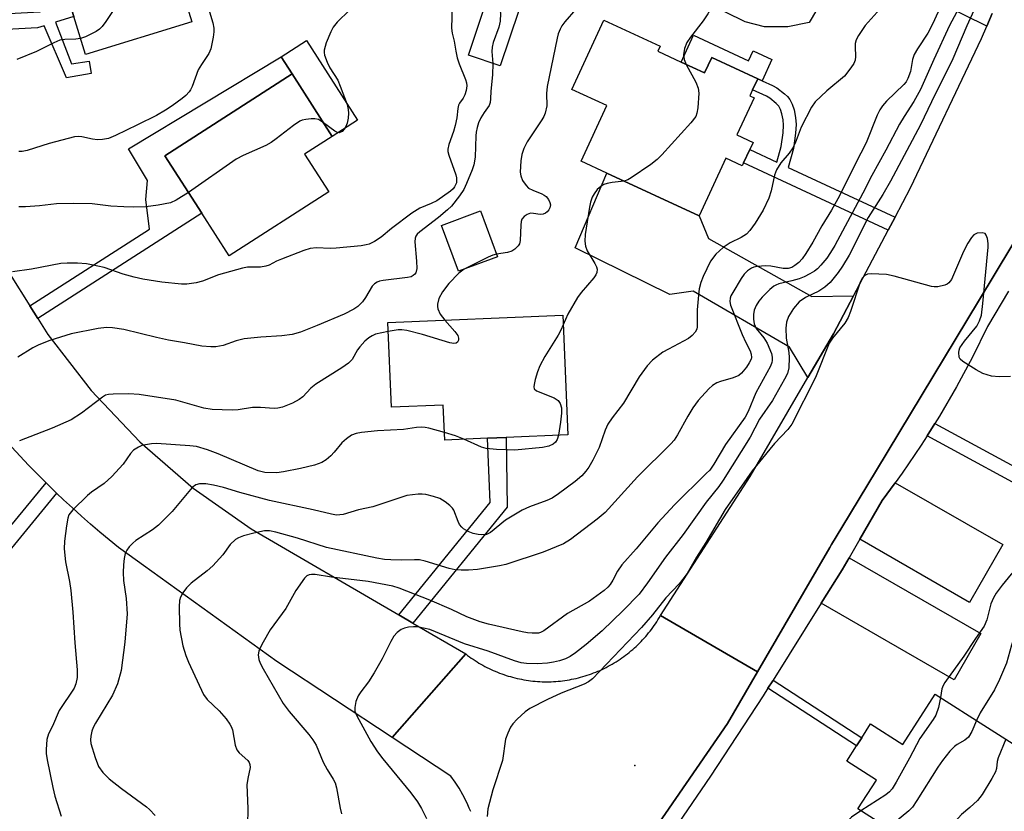
# Model space of a CAD drawing. Units: inches. Extents: x 1309759 to 1315759, y 481450 to 485450.
# Drawn here: x 1312376 to 1312597, y 483921 to 484098 of the extents above; entities that cross this region are included whole.
import ezdxf

# ---------------------------------------------------------------- set-up
doc = ezdxf.new("R2010")
doc.units = ezdxf.units.IN
doc.header["$MEASUREMENT"] = 0
for name, color, linetype in [('BLDG-Footprint', 5, 'Continuous'), ('CULTRL-Pad', 6, 'Continuous'), ('ELEV-Spot Elevation', 7, 'Continuous'), ('TRANS-Driveway', 251, 'Continuous'), ('TRANS-Non Street Sidewalk', 7, 'Continuous'), ('TRANS-Road', 130, 'Continuous'), ('TRANS-Street Sidewalk', 7, 'Continuous'), ('Undefined', 1, 'Continuous')]:
    doc.layers.add(name, color=color, linetype=linetype)

msp = doc.modelspace()

# ---------------------------------------------------------------- linework, layer by layer
at = {"layer": 'BLDG-Footprint'}
for points, elevation in [([(1312414.52, 484097.93), (1312390.67, 484090.57), (1312388.04, 484099.09), (1312387.09, 484102.17), (1312382.23, 484117.91), (1312406.09, 484125.27)], 235.95), ([(1312487.82, 484100.44), (1312483.64, 484088.02), (1312476.49, 484090.43), (1312480.67, 484102.85)], 227.91), ([(1312524.2, 484088.89), (1312529.44, 484086.47), (1312531.05, 484089.93), (1312541.35, 484085.16), (1312540.18, 484082.64), (1312539.58, 484081.35), (1312540.55, 484080.9), (1312536.69, 484072.57), (1312540.3, 484070.9), (1312539.56, 484069.28), (1312538.17, 484066.3), (1312537.88, 484065.67), (1312534.24, 484067.36), (1312528.25, 484054.43), (1312507.51, 484064.04), (1312501.75, 484066.71), (1312507.52, 484079.15), (1312499.69, 484082.78), (1312506.89, 484098.31), (1312519.5, 484092.47), (1312518.97, 484091.32)], 223.93), ([(1312445.19, 484059.85), (1312422.89, 484045.51), (1312416.76, 484055.04), (1312408.48, 484067.92), (1312436.98, 484086.25), (1312446, 484072.23), (1312439.79, 484068.24)], 231.29), ([(1312483.02, 484045.29), (1312474.3, 484042.03), (1312470.47, 484052.29), (1312479.18, 484055.55)], 226.11), ([(1312497.64, 484032.2), (1312498.77, 484005.36), (1312484.98, 484004.78), (1312480.78, 484004.6), (1312471.19, 484004.2), (1312470.85, 484012.05), (1312459.27, 484011.56), (1312458.47, 484030.55)], 224.39), ([(1312581.1, 483947.28), (1312616.32, 483924.84), (1312606.93, 483910.11), (1312594.01, 483918.35), (1312586.73, 483906.93), (1312563.83, 483921.53), (1312567.97, 483928.02), (1312561.31, 483932.26), (1312563.49, 483935.67), (1312564.66, 483937.5), (1312566.66, 483940.64), (1312573.92, 483936.01)], 208.81)]:
    msp.add_lwpolyline(points, close=True, dxfattribs=dict(at, elevation=elevation))
at = {"layer": 'CULTRL-Pad'}
for points in [[(1312526.99, 484094.91), (1312539.29, 484089.21), (1312540.32, 484091.42), (1312544.52, 484089.47), (1312542.32, 484084.71), (1312541.35, 484085.16), (1312531.05, 484089.93), (1312529.44, 484086.47), (1312524.2, 484088.89)], [(1312451.67, 484075.88), (1312446, 484072.23), (1312436.98, 484086.25), (1312434.52, 484090.09), (1312440.19, 484093.73)]]:
    msp.add_lwpolyline(points, close=True, dxfattribs=at)
at = {"layer": 'ELEV-Spot Elevation'}
msp.add_point((1312513.81, 483931.27, 212.54), dxfattribs=at)
at = {"layer": 'TRANS-Driveway'}
for points in [[(1312562.84, 484036.53), (1312558.32, 484027.99), (1312552.62, 484018.24), (1312548.5, 484024.98), (1312526.87, 484037.53), (1312521.62, 484036.81), (1312500.44, 484047.26), (1312507.51, 484064.04), (1312528.25, 484054.43), (1312530.34, 484049.34), (1312553.48, 484036.35)], [(1312564.24, 483981.98), (1312569.23, 483990.68), (1312572.15, 483994.65), (1312596.3, 483980.77), (1312588.86, 483967.83)], [(1312555.61, 483967.64), (1312560.3, 483975.13), (1312561.83, 483977.8), (1312591.35, 483960.83), (1312585.42, 483950.5)]]:
    msp.add_lwpolyline(points, close=True, dxfattribs=at)
at = {"layer": 'TRANS-Non Street Sidewalk'}
for points in [[(1312593.92, 484099.78), (1312592.7, 484096.91), (1312567.08, 484109.66)], [(1312558.03, 484106.47), (1312552.92, 484097.78), (1312548.09, 484096.82), (1312542.85, 484096.82), (1312538.57, 484097.92), (1312529.61, 484102.34)]]:
    msp.add_lwpolyline(points, dxfattribs=at)
for points in [[(1312352.2, 484091.81), (1312351.03, 484094.72), (1312360.06, 484098.06), (1312366.49, 484099.39), (1312380.44, 484100.12), (1312387.09, 484102.17), (1312388.04, 484099.09), (1312383.96, 484097.83), (1312387.57, 484088.51), (1312391.48, 484089.08), (1312391.95, 484086.36), (1312386.42, 484085.37), (1312381.39, 484097.04), (1312379.88, 484096.57), (1312365.94, 484095.84), (1312359.51, 484094.51)], [(1312380.01, 484031.41), (1312378.23, 484034.24), (1312405.05, 484051.48), (1312404.2, 484058.12), (1312404.56, 484062.33), (1312400.31, 484069.46), (1312434.52, 484090.09), (1312436.98, 484086.25), (1312408.48, 484067.92), (1312416.76, 484055.04)], [(1312572.17, 484054.17), (1312570.62, 484051.25), (1312538.17, 484066.3), (1312539.56, 484069.28), (1312545.63, 484066.47), (1312546.62, 484069.98), (1312547.07, 484073.04), (1312547.17, 484074.75), (1312547.06, 484075.93), (1312546.78, 484077.3), (1312546.47, 484078.26), (1312546.09, 484079.02), (1312545.51, 484079.65), (1312544.07, 484080.79), (1312543.31, 484081.23), (1312540.18, 484082.64), (1312541.35, 484085.16), (1312542.32, 484084.71), (1312544.68, 484083.64), (1312545.62, 484083.12), (1312547.36, 484081.79), (1312548.05, 484081.15), (1312548.57, 484080.53), (1312549.08, 484079.49), (1312549.49, 484078.18), (1312549.85, 484076.44), (1312549.98, 484074.94), (1312549.86, 484072.94), (1312549.38, 484069.54), (1312548.18, 484065.29)], [(1312579.32, 484005.17), (1312581.04, 484007.9), (1312607.97, 483993.32), (1312606.34, 483990.54)], [(1312464.03, 483963.2), (1312460.88, 483965.04), (1312481.38, 483990.23), (1312480.78, 484004.6), (1312484.98, 484004.78), (1312485.16, 483989.16)], [(1312384.2, 483992.31), (1312360.91, 483964.02), (1312358.36, 483966.12), (1312381.83, 483994.62), (1312383.75, 483992.74)], [(1312543.65, 483948.59), (1312544.75, 483950.28), (1312544.84, 483950.42), (1312564.66, 483937.5), (1312563.49, 483935.67)]]:
    msp.add_lwpolyline(points, close=True, dxfattribs=at)
at = {"layer": 'TRANS-Road'}
for points in [[(1312598.29, 484047.75), (1312590.81, 484035.35), (1312567.97, 483997.49), (1312560.21, 483984.63), (1312557.89, 483980.79), (1312557.51, 483980.13), (1312551.69, 483970.13), (1312541.3, 483952.25), (1312519.58, 483964.89), (1312539.63, 483996.02), (1312552.62, 484018.24), (1312558.32, 484027.99), (1312562.84, 484036.53), (1312570.62, 484051.25), (1312572.17, 484054.17), (1312575.63, 484060.71), (1312591.53, 484094.15), (1312592.7, 484096.91), (1312593.92, 484099.78)], [(1312373.82, 484041.28), (1312378.23, 484034.24), (1312380.01, 484031.41), (1312382.24, 484027.84), (1312391.94, 484015.31), (1312402.85, 484003.8), (1312414.84, 483993.44), (1312427.8, 483984.32), (1312460.88, 483965.04), (1312464.03, 483963.2), (1312475.91, 483956.28), (1312459.39, 483937.58), (1312433.54, 483954.57), (1312398.04, 483980.1), (1312395.94, 483981.81), (1312393.86, 483983.56), (1312391.8, 483985.34), (1312389.76, 483987.14), (1312387.73, 483988.98), (1312385.73, 483990.84), (1312384.2, 483992.31), (1312383.75, 483992.74), (1312381.83, 483994.62), (1312381.79, 483994.66), (1312379.85, 483996.61), (1312377.93, 483998.59), (1312376.04, 484000.6), (1312374.17, 484002.63)], [(1312477.02, 483920.94), (1312476.69, 483921.72), (1312476.35, 483922.49), (1312476, 483923.25), (1312475.23, 483924.74), (1312474.41, 483926.18), (1312473.52, 483927.57), (1312472.58, 483928.91), (1312459.39, 483937.58), (1312475.91, 483956.28), (1312476.32, 483955.96), (1312476.73, 483955.66), (1312477.15, 483955.36), (1312477.57, 483955.07), (1312478.01, 483954.79), (1312478.44, 483954.51), (1312478.87, 483954.24), (1312479.32, 483953.98), (1312479.76, 483953.73), (1312480.21, 483953.48), (1312480.67, 483953.25), (1312481.13, 483953.02), (1312481.6, 483952.8), (1312482.06, 483952.59), (1312482.53, 483952.38), (1312483.01, 483952.18), (1312483.49, 483952), (1312483.97, 483951.82), (1312484.45, 483951.65), (1312484.94, 483951.48), (1312485.43, 483951.33), (1312485.92, 483951.19), (1312486.42, 483951.05), (1312486.92, 483950.92), (1312487.41, 483950.8), (1312487.92, 483950.69), (1312488.42, 483950.59), (1312488.92, 483950.49), (1312489.43, 483950.41), (1312489.94, 483950.33), (1312490.45, 483950.26), (1312490.96, 483950.21), (1312491.47, 483950.16), (1312491.98, 483950.12), (1312492.5, 483950.09), (1312493.01, 483950.06), (1312493.52, 483950.05), (1312494.04, 483950.04), (1312494.55, 483950.05), (1312495.06, 483950.06), (1312495.57, 483950.09), (1312496.09, 483950.12), (1312496.6, 483950.16), (1312497.11, 483950.21), (1312497.62, 483950.27), (1312498.13, 483950.34), (1312498.64, 483950.41), (1312499.15, 483950.5), (1312499.65, 483950.59), (1312500.16, 483950.69), (1312500.65, 483950.8), (1312501.15, 483950.92), (1312501.65, 483951.05), (1312502.15, 483951.19), (1312502.64, 483951.34), (1312503.13, 483951.49), (1312503.62, 483951.66), (1312504.1, 483951.83), (1312504.58, 483952.01), (1312505.06, 483952.2), (1312505.54, 483952.39), (1312506.01, 483952.6), (1312506.48, 483952.81), (1312506.94, 483953.03), (1312507.4, 483953.26), (1312507.85, 483953.5), (1312508.3, 483953.74), (1312508.75, 483954), (1312509.19, 483954.26), (1312509.63, 483954.53), (1312510.07, 483954.8), (1312510.5, 483955.09), (1312510.92, 483955.38), (1312511.34, 483955.67), (1312511.75, 483955.98), (1312512.15, 483956.3), (1312512.56, 483956.62), (1312512.95, 483956.94), (1312513.34, 483957.28), (1312513.73, 483957.61), (1312514.11, 483957.96), (1312514.48, 483958.32), (1312514.85, 483958.68), (1312515.21, 483959.04), (1312515.56, 483959.42), (1312515.9, 483959.8), (1312516.25, 483960.18), (1312516.58, 483960.57), (1312516.9, 483960.97), (1312517.23, 483961.37), (1312517.54, 483961.78), (1312517.84, 483962.19), (1312518.14, 483962.61), (1312518.44, 483963.03), (1312518.72, 483963.46), (1312518.99, 483963.9), (1312519.26, 483964.33), (1312519.58, 483964.89), (1312541.3, 483952.25), (1312534.59, 483940.72), (1312505.31, 483898.17)]]:
    msp.add_lwpolyline(points, dxfattribs=at)
at = {"layer": 'TRANS-Street Sidewalk'}
for points in [[(1312505.31, 483898.17), (1312534.59, 483940.72), (1312541.3, 483952.25), (1312551.69, 483970.13), (1312557.51, 483980.13), (1312557.89, 483980.79), (1312560.21, 483984.63), (1312567.97, 483997.49), (1312590.81, 484035.35), (1312598.29, 484047.75), (1312604.78, 484060.9), (1312608.65, 484068.73), (1312612.33, 484076.18), (1312618.47, 484088.62), (1312622.13, 484096.03), (1312635.57, 484131.74)], [(1312597.59, 484037.54), (1312592.86, 484029.61), (1312589.5, 484022.79), (1312585.9, 484016.09), (1312582.07, 484009.52), (1312581.04, 484007.9), (1312579.32, 484005.17), (1312578.01, 484003.09), (1312573.73, 483996.81), (1312572.15, 483994.65), (1312569.23, 483990.68), (1312564.24, 483981.98), (1312561.83, 483977.8), (1312560.3, 483975.13), (1312555.61, 483967.64), (1312544.84, 483950.42), (1312544.75, 483950.28), (1312543.65, 483948.59), (1312542.56, 483946.91), (1312530.79, 483928.85), (1312518.34, 483910.73)]]:
    msp.add_lwpolyline(points, dxfattribs=at)
at = {"layer": 'Undefined'}
for points, elevation in [([(1312392.75, 484121.16), (1312404.25, 484116.04), (1312405.15, 484115.43), (1312405.68, 484114.89), (1312406.02, 484114.21), (1312406.07, 484113.68), (1312405.97, 484113.15), (1312405.57, 484112.42), (1312401.97, 484108.12), (1312395.26, 484098), (1312394.4, 484096.85), (1312393.79, 484096.26), (1312393.05, 484095.78), (1312390.67, 484094.55), (1312389.57, 484094.15)], 236), ([(1312538.17, 484111.17), (1312535.06, 484108.66), (1312533.99, 484107.64), (1312533.41, 484106.99), (1312532.96, 484106.2), (1312531.79, 484103.14), (1312530.83, 484100.99), (1312530.17, 484099.71), (1312529.12, 484098.14), (1312526.29, 484094.46), (1312525.47, 484093.27), (1312524.95, 484091.93), (1312524.7, 484090.5), (1312524.84, 484089.49), (1312525.28, 484088.39)], 224), ([(1312588.1, 484104.14), (1312584.36, 484097.08), (1312580.87, 484089.47), (1312577.88, 484082.72), (1312576.36, 484080.04), (1312574.17, 484076.73), (1312573.11, 484074.98), (1312570.04, 484069.15), (1312566.93, 484063.51), (1312564.9, 484059.55), (1312558.62, 484047.81), (1312557.69, 484046.23), (1312556.82, 484044.95), (1312555.54, 484043.37), (1312554.75, 484042.54), (1312554.07, 484042.01), (1312553.05, 484041.42), (1312551.73, 484040.77), (1312550.66, 484040.36), (1312549, 484039.85), (1312546.1, 484039.17), (1312545.4, 484038.91), (1312544.94, 484038.65), (1312544.04, 484037.91), (1312542.36, 484036.22), (1312541.6, 484035.32), (1312540.99, 484034.33), (1312540.58, 484033.33), (1312540.39, 484032.33), (1312540.39, 484031.28), (1312540.58, 484030.22), (1312541.03, 484029.19), (1312542.75, 484027.11), (1312543.5, 484025.94), (1312544.43, 484023.57), (1312544.6, 484022.76), (1312544.61, 484022.03), (1312544.53, 484021.56), (1312544.22, 484020.75), (1312540.91, 484014.76), (1312539.21, 484010.62), (1312538.51, 484009.32), (1312534.1, 484003.19), (1312531.5, 483998.77), (1312530.59, 483997.49), (1312529.83, 483996.68), (1312522.68, 483989.7), (1312518.96, 483985.67), (1312514.12, 483979.86), (1312510.91, 483976.22), (1312509.96, 483974.84), (1312508.89, 483972.81), (1312508.31, 483971.87), (1312507.79, 483971.22), (1312506.93, 483970.46), (1312503.64, 483968.11), (1312498.74, 483965.31), (1312493.44, 483961.46), (1312492.69, 483961.09), (1312492.18, 483960.95), (1312490.83, 483960.9), (1312489.74, 483960.99), (1312488.58, 483961.2), (1312480.99, 483962.94), (1312479.16, 483963.46), (1312476.15, 483964.58), (1312472.7, 483966.26), (1312467.87, 483968.32), (1312460.99, 483971.02), (1312459.6, 483971.45), (1312454.06, 483972.49), (1312445.83, 483973.45), (1312442.17, 483974.08), (1312441.31, 483974.1), (1312440.78, 483974.02), (1312440.32, 483973.8), (1312439.76, 483973.27), (1312437.84, 483970.48), (1312435.58, 483966.43), (1312432.1, 483961.65), (1312430.49, 483958.93), (1312429.81, 483957.67), (1312429.5, 483956.9), (1312429.4, 483956.1), (1312429.56, 483955.02), (1312429.85, 483954.23), (1312430.5, 483952.96), (1312434.95, 483945.14), (1312436.31, 483943.37), (1312440.73, 483938.25), (1312441.61, 483937.05), (1312442.41, 483935.8), (1312443.94, 483932.05), (1312444.88, 483930.36), (1312446.21, 483928.23), (1312446.61, 483927.4), (1312446.91, 483926.29), (1312447.74, 483921.75), (1312448.09, 483920.41)], 218), ([(1312472.84, 484101.49), (1312472.75, 484096.47), (1312472.89, 484095.35), (1312473.3, 484093.55), (1312473.67, 484091.34), (1312474, 484089.88), (1312474.44, 484088.47), (1312475.87, 484084.98), (1312476.06, 484084.28), (1312476.13, 484083.58), (1312476.01, 484082.56), (1312475.67, 484081.55), (1312475.32, 484080.84), (1312474.51, 484079.69), (1312474.32, 484079.25), (1312474.15, 484078.52), (1312473.91, 484076.42), (1312473.54, 484074.71), (1312473.15, 484073.33), (1312472.14, 484070.43), (1312471.91, 484069.39), (1312471.92, 484068.84), (1312472.09, 484068), (1312473.65, 484063.61), (1312473.82, 484062.94), (1312473.86, 484062.39), (1312473.8, 484061.86), (1312473.41, 484060.93), (1312473.08, 484060.5), (1312472.49, 484059.94), (1312469.41, 484057.84), (1312468.16, 484057.17), (1312465.6, 484056.13), (1312463.8, 484055.05), (1312459.23, 484051.6), (1312456.93, 484049.68), (1312455.48, 484048.72), (1312454.28, 484048.12), (1312453.56, 484047.92), (1312452.47, 484047.75), (1312446.86, 484047.21), (1312445.49, 484047.16), (1312442.45, 484047.24), (1312441.03, 484047.1), (1312439.62, 484046.65), (1312434.58, 484044.72), (1312433.47, 484044.25), (1312431.81, 484043.4), (1312431.11, 484043.14), (1312429.88, 484042.97), (1312427, 484042.92), (1312425.85, 484042.73), (1312420.49, 484041.21), (1312416.89, 484039.82), (1312415.46, 484039.45), (1312413.39, 484039.16), (1312412.2, 484039.11), (1312407.79, 484039.58), (1312403.55, 484040.25), (1312401.6, 484040.67), (1312399.14, 484041.36), (1312394.84, 484042.83), (1312392.04, 484043.5), (1312390.91, 484043.68), (1312388.88, 484043.8), (1312386.55, 484043.86), (1312385.13, 484043.75), (1312378.55, 484042.52), (1312374.32, 484041.91)], 230), ([(1312418.02, 484101.62), (1312419.23, 484097.66), (1312419.45, 484096.53), (1312419.44, 484095.65), (1312419.31, 484094.48), (1312418.8, 484091.87), (1312418.31, 484090.82), (1312416.66, 484088.36), (1312415.94, 484087.13), (1312414.6, 484083.46), (1312414.23, 484082.68), (1312413.92, 484082.22), (1312413.18, 484081.4), (1312412.35, 484080.7), (1312410.1, 484079.06), (1312408.61, 484078.1), (1312406.55, 484076.91), (1312402.36, 484074.8), (1312397.41, 484072.42), (1312395.82, 484071.8), (1312394.47, 484071.52), (1312393.36, 484071.47), (1312392.22, 484071.63), (1312389.83, 484072.15), (1312389.04, 484072.21), (1312388.2, 484072.13), (1312382.51, 484070.64), (1312377.58, 484069.08), (1312376.49, 484068.83), (1312375.76, 484068.84)], 234), ([(1312590.26, 484101.43), (1312588.23, 484096.99), (1312585.09, 484089.6), (1312580.29, 484079.96), (1312577.87, 484074.85), (1312571.12, 484062.2), (1312569.4, 484059.21), (1312566.12, 484054.1), (1312561.84, 484045.62), (1312560.37, 484043.17), (1312559.41, 484041.75), (1312557.58, 484039.54), (1312556.38, 484038.43), (1312555.03, 484037.56), (1312552.07, 484036.16), (1312550.61, 484035.14), (1312549.34, 484033.66), (1312548.28, 484031.89), (1312547.79, 484030.64), (1312547.64, 484029.28), (1312547.72, 484027.02), (1312548.31, 484023.82), (1312548.44, 484022.67), (1312548.33, 484020.39), (1312548.02, 484019.12), (1312547.39, 484017.85), (1312544.67, 484013.04), (1312541.78, 484008.87), (1312539.65, 484004.84), (1312533.63, 483995.24), (1312532.62, 483993.83), (1312529.82, 483990.26), (1312524.66, 483983.06), (1312520.7, 483977.95), (1312516.68, 483972.17), (1312514.8, 483969.7), (1312511.23, 483966.02), (1312506.45, 483961.47), (1312502.93, 483958.41), (1312500.48, 483956.5), (1312499.31, 483955.7), (1312498.28, 483955.19), (1312496.95, 483954.75), (1312495.59, 483954.4), (1312494.2, 483954.17), (1312491.91, 483954.03), (1312489.53, 483954.14), (1312488.36, 483954.28), (1312486.87, 483954.71), (1312480.95, 483956.91), (1312475.66, 483958.57), (1312467.83, 483961.73), (1312466.47, 483962.08), (1312465.08, 483962.33), (1312464.23, 483962.37), (1312463.04, 483962.24), (1312462.18, 483962.05), (1312461.4, 483961.72), (1312460.55, 483961.08), (1312459.81, 483960.29), (1312459.08, 483959.06), (1312457.17, 483955.16), (1312455.36, 483952.06), (1312454.08, 483950.04), (1312452.36, 483947.82), (1312451.76, 483946.88), (1312451.28, 483945.6), (1312451.02, 483944.27), (1312451.08, 483943.47), (1312451.49, 483942.39), (1312454.64, 483936.68), (1312456.13, 483934.36), (1312457.33, 483932.78), (1312463.58, 483925.16), (1312465.1, 483923.11), (1312466, 483921.67), (1312467.13, 483919.39)], 216), ([(1312483.39, 484101.93), (1312483.69, 484099.79), (1312483.65, 484098.08), (1312483.35, 484096.69), (1312482.07, 484093.25), (1312481.81, 484092.25), (1312481.75, 484091.23), (1312481.97, 484088.59)], 228), ([(1312568.81, 484100.82), (1312565.45, 484097.08), (1312563.98, 484094.88), (1312563.44, 484093.85), (1312563.22, 484093.07), (1312563.17, 484092.31), (1312563.28, 484090.12), (1312563.19, 484089.34), (1312562.87, 484088.57), (1312562.26, 484087.58), (1312560.83, 484085.74), (1312556.82, 484082.47), (1312554.27, 484080), (1312553.38, 484078.83), (1312551.09, 484074.3), (1312549.75, 484070.72), (1312549.26, 484069.67), (1312548.44, 484068.5), (1312546.53, 484066.3), (1312545.56, 484064.74), (1312545.09, 484063.54), (1312544.38, 484060.06), (1312543.81, 484058.38), (1312542.61, 484055.68), (1312540.76, 484052.79), (1312539.61, 484051.16), (1312538.82, 484050.36), (1312537.68, 484049.58), (1312535.18, 484048.36), (1312533.58, 484047.35), (1312531.98, 484045.88), (1312530.76, 484044.25), (1312529.11, 484040.88), (1312528.62, 484039.51), (1312528.24, 484038.12), (1312528.05, 484036.64), (1312527.81, 484033.37), (1312527.8, 484029.59), (1312527.69, 484029.05), (1312527.35, 484028.39), (1312526.69, 484027.62), (1312525.82, 484026.97), (1312521.32, 484024.59), (1312520.09, 484023.86), (1312517.79, 484022.07), (1312516.57, 484020.86), (1312514.8, 484018.33), (1312511.25, 484012.48), (1312508.72, 484009.18), (1312507.78, 484007.74), (1312507.19, 484006.43), (1312505.8, 484002.56), (1312504.37, 483999.69), (1312503.52, 483998.16), (1312502.85, 483997.25), (1312501.91, 483996.2), (1312500.41, 483994.88), (1312496.68, 483992.13), (1312495.26, 483991.2), (1312494.07, 483990.62), (1312490.2, 483989.21), (1312488.54, 483988.47), (1312484.81, 483986.25), (1312481.45, 483983.48), (1312480.57, 483983.07), (1312479.55, 483982.95), (1312478.69, 483983.03), (1312477.55, 483983.29), (1312476.45, 483983.74), (1312475.44, 483984.31), (1312475, 483984.67), (1312474.53, 483985.27), (1312474.18, 483985.96), (1312473.21, 483988.48), (1312472.92, 483988.94), (1312472.37, 483989.53), (1312471.28, 483990.38), (1312470.09, 483991.09), (1312468.7, 483991.57), (1312466.98, 483991.98), (1312466.11, 483992.08), (1312465.25, 483992.06), (1312462.69, 483991.76), (1312455.06, 483989.27), (1312451.84, 483988.54), (1312448.41, 483987.49), (1312446.96, 483987.39), (1312445.79, 483987.57), (1312441.73, 483988.59), (1312431.94, 483990.66), (1312425.3, 483992.46), (1312421.64, 483993.55), (1312419.36, 483994.12), (1312417.66, 483994.42), (1312416.21, 483994.42), (1312415.42, 483994.2), (1312414.59, 483993.59), (1312410.07, 483988.16), (1312407.06, 483985.16), (1312405.72, 483984.09), (1312401.92, 483981.66), (1312401.26, 483981.11), (1312400.45, 483980.24), (1312399.93, 483979.54), (1312399.6, 483978.77), (1312399.35, 483977.67), (1312399.19, 483976.25), (1312399.14, 483974.52), (1312399.21, 483972.76), (1312399.76, 483968.71), (1312400, 483965.25), (1312399.51, 483958.94), (1312398.7, 483952.57), (1312397.85, 483949.58), (1312396.76, 483947.03), (1312392.88, 483940.79), (1312392.36, 483939.8), (1312392.09, 483938.98), (1312391.85, 483937.87), (1312391.79, 483937.02), (1312391.89, 483936.23), (1312392.82, 483933.07), (1312393.61, 483931.07), (1312394.55, 483929.68), (1312396, 483928.28), (1312398.72, 483926.09), (1312404.38, 483922.04), (1312405.02, 483921.45), (1312406.31, 483920.04)], 222), ([(1312581.82, 484100.12), (1312580.55, 484097.42), (1312579.46, 484095.37), (1312577.14, 484091.83), (1312576.43, 484090.57), (1312576.08, 484089.46), (1312575.61, 484086.8), (1312575.01, 484085.2), (1312574.6, 484084.49), (1312574.13, 484083.9), (1312570.21, 484080.16), (1312569.3, 484079.11), (1312568.72, 484078.23), (1312568.13, 484077), (1312565.64, 484070.8), (1312563.26, 484066.2), (1312559.71, 484058.95), (1312557.92, 484055.75), (1312555.75, 484052.17), (1312553.71, 484048.55), (1312552.17, 484046.02), (1312551.32, 484044.83), (1312550.56, 484044.02), (1312549.71, 484043.31), (1312548.99, 484042.9), (1312548.21, 484042.64), (1312547.05, 484042.62), (1312544.28, 484043.14), (1312543.17, 484043.25), (1312541.25, 484043.1), (1312540.46, 484042.92), (1312539.97, 484042.72), (1312539.09, 484042.14), (1312538.31, 484041.36), (1312537.63, 484040.38), (1312535.74, 484037.29), (1312535.34, 484036.51), (1312535.17, 484035.97), (1312535.12, 484035.25), (1312535.26, 484034.46), (1312537.87, 484027.85), (1312538.68, 484026.09), (1312539.69, 484024.16), (1312539.91, 484023.44), (1312539.96, 484022.73), (1312539.87, 484022.3), (1312539.45, 484021.48), (1312538.81, 484020.55), (1312537.75, 484019.2), (1312537.11, 484018.66), (1312535.82, 484018.11), (1312532.99, 484017.3), (1312532.17, 484017), (1312531.24, 484016.43), (1312530.39, 484015.71), (1312528.03, 484013.03), (1312526.83, 484011.45), (1312525.66, 484009.56), (1312523.37, 484005.34), (1312522.59, 484004.21), (1312521.88, 484003.34), (1312514.38, 483995.97), (1312507.13, 483987.96), (1312505.38, 483986.48), (1312499.38, 483981.91), (1312497.8, 483980.98), (1312493.23, 483979.09), (1312484.87, 483976.3), (1312483.44, 483975.99), (1312478.52, 483975.23), (1312476.52, 483975.06), (1312474.85, 483975.03), (1312473.53, 483975.14), (1312472.16, 483975.39), (1312466.81, 483977.04), (1312465.52, 483977.34), (1312464.4, 483977.39), (1312461.54, 483977.3), (1312459.15, 483977.33), (1312457.7, 483977.47), (1312456, 483977.75), (1312444.73, 483980.13), (1312438.16, 483982.19), (1312433.33, 483983.56), (1312431.9, 483983.85), (1312430.83, 483983.84), (1312428.39, 483983.34), (1312426.09, 483982.71), (1312424.98, 483982.3), (1312424.28, 483981.88), (1312423.11, 483980.8), (1312421.45, 483978.45), (1312419.24, 483976.05), (1312417.92, 483974.86), (1312414.38, 483972.11), (1312413.33, 483971.1), (1312412.46, 483969.99), (1312411.93, 483969.03), (1312411.74, 483968.24), (1312411.64, 483966.84), (1312411.73, 483962.99), (1312411.84, 483961.57), (1312412.51, 483958.1), (1312413.14, 483955.93), (1312413.77, 483954.41), (1312417.11, 483947.18), (1312417.96, 483946.07), (1312420.62, 483943.55), (1312422.17, 483941.72), (1312423.06, 483940.54), (1312423.35, 483940.04), (1312423.62, 483939.25), (1312424.23, 483935.83), (1312424.6, 483934.78), (1312425.12, 483934.12), (1312427.04, 483932.37), (1312427.35, 483931.96), (1312427.54, 483931.53), (1312427.55, 483930.84), (1312427.04, 483928.4), (1312426.85, 483926.92), (1312427.07, 483921.67), (1312427.01, 483917.93)], 220), ([(1312449.88, 484100.51), (1312447.07, 484097.87), (1312446.16, 484096.74), (1312445.64, 484095.69), (1312444.64, 484093.22), (1312444.14, 484091.56), (1312444.14, 484091.02), (1312444.24, 484090.48), (1312444.81, 484088.88), (1312445.44, 484087.58), (1312447.2, 484084.83), (1312447.77, 484083.48), (1312449.29, 484079.36), (1312449.56, 484078.29), (1312449.63, 484077.47), (1312449.54, 484076.34), (1312449.33, 484075.22), (1312449.05, 484074.44), (1312448.75, 484073.96), (1312448.17, 484073.37), (1312447.52, 484073.07), (1312447.13, 484073.11), (1312446.56, 484073.39), (1312444.03, 484075.3)], 232), ([(1312500.59, 484100.75), (1312498.14, 484097.92), (1312497.45, 484097), (1312497.04, 484096.26), (1312496.63, 484095.23), (1312496.38, 484094.23), (1312494.16, 484083.4), (1312494.01, 484081.84), (1312494.06, 484079.11), (1312493.7, 484077.48), (1312493.4, 484076.7), (1312492.97, 484075.93), (1312489.65, 484071.05), (1312488.93, 484069.52), (1312488.49, 484068.2), (1312488.28, 484066.79), (1312488.14, 484064.22), (1312488.24, 484063.39), (1312488.66, 484062.38), (1312489.42, 484061.23), (1312489.99, 484060.65), (1312490.91, 484060.16), (1312493, 484059.36), (1312493.49, 484059.1), (1312493.91, 484058.77), (1312494.42, 484058.13), (1312494.77, 484057.41), (1312494.88, 484056.91), (1312494.76, 484056.23), (1312494.52, 484055.79), (1312494.17, 484055.37), (1312493.75, 484055.02), (1312493.28, 484054.8), (1312492.58, 484054.75), (1312491.11, 484054.99), (1312490.41, 484055.01), (1312489.67, 484054.75), (1312489.01, 484054.29), (1312488.51, 484053.68), (1312488.33, 484053.17), (1312488.23, 484052.33), (1312488.12, 484048.91), (1312487.95, 484048.19), (1312487.69, 484047.73), (1312486.94, 484046.95), (1312486.26, 484046.54), (1312485.27, 484046.25), (1312482.82, 484045.82)], 226), ([(1312389.57, 484094.15), (1312388.52, 484094.01), (1312386.01, 484093.96), (1312384.91, 484093.78), (1312383.59, 484093.23), (1312379.67, 484091.3), (1312375.28, 484089.47)], 236), ([(1312481.97, 484088.59), (1312481.88, 484086.03), (1312481.54, 484082.4), (1312481.49, 484080.66), (1312481.39, 484079.81), (1312481.13, 484079.16), (1312480.03, 484077.63), (1312479.3, 484076.37), (1312478.79, 484075.31), (1312478.44, 484074.25), (1312478.23, 484073.17), (1312478.16, 484072.34), (1312478, 484067.62), (1312477.73, 484065.85), (1312477.38, 484064.72), (1312476.11, 484061.69), (1312475.46, 484060.36), (1312474.47, 484058.92), (1312472.68, 484056.61), (1312471.84, 484055.76), (1312469.8, 484054.08), (1312465.62, 484050.89), (1312465.04, 484050.32), (1312464.74, 484049.89), (1312464.55, 484049.41), (1312464.48, 484048.61), (1312464.88, 484044.26), (1312464.92, 484042.61), (1312464.7, 484041.68), (1312464.47, 484041.34), (1312464.13, 484041.04), (1312463.67, 484040.81), (1312462.83, 484040.59), (1312457.43, 484039.96), (1312456.56, 484039.79), (1312456.02, 484039.6), (1312455.43, 484039.22), (1312454.91, 484038.67), (1312453.43, 484036.11), (1312452.75, 484035.17), (1312451.74, 484034.16), (1312450.84, 484033.5), (1312448.62, 484032.38), (1312442.61, 484029.89), (1312438.88, 484028.41), (1312436.97, 484027.86), (1312434.71, 484027.54), (1312429.99, 484027.26), (1312426.23, 484026.87), (1312424.41, 484026.41), (1312421.5, 484025.39), (1312419.91, 484025.11), (1312418.78, 484025.09), (1312416.77, 484025.27), (1312412.87, 484026.01), (1312409.24, 484026.59), (1312406.57, 484027.16), (1312399.24, 484028.95), (1312396.74, 484029.37), (1312395.41, 484029.41), (1312393.49, 484029.2), (1312387.44, 484027.97), (1312382.64, 484026.52), (1312380.18, 484025.51), (1312378.86, 484024.83), (1312375.53, 484022.81)], 228), ([(1312525.28, 484088.39), (1312527.51, 484084.39), (1312528.04, 484083.07), (1312528.13, 484081.91), (1312527.91, 484078.64), (1312527.74, 484077.48), (1312527.45, 484076.68), (1312526.39, 484075.31), (1312519.88, 484068.08), (1312518.84, 484067.04), (1312517.42, 484065.97), (1312513.01, 484062.96), (1312512.25, 484062.53), (1312511.42, 484062.22)], 224), ([(1312444.03, 484075.3), (1312442.88, 484076), (1312442.08, 484076.18), (1312441.22, 484076.19), (1312440.06, 484076.06), (1312439.22, 484075.88), (1312438.7, 484075.67), (1312437.27, 484074.72), (1312433.44, 484071.7), (1312432.28, 484070.87), (1312431.09, 484070.22), (1312426.03, 484067.95), (1312424.47, 484067.16), (1312413.77, 484059.69)], 232), ([(1312511.42, 484062.22), (1312508.72, 484061.92), (1312507.63, 484061.71), (1312506.86, 484061.44), (1312506.17, 484061.03), (1312505.37, 484060.33), (1312504.67, 484059.39), (1312504.27, 484058.61), (1312503.89, 484057.53), (1312503.64, 484056.38), (1312502.68, 484050.24), (1312502.6, 484048.79), (1312502.78, 484047.68), (1312503.15, 484046.61), (1312504.85, 484043.79), (1312505.21, 484043.01), (1312505.33, 484042.49), (1312505.28, 484041.74), (1312505.1, 484041.25), (1312504.64, 484040.56), (1312501.81, 484037.27), (1312500.96, 484036.11), (1312498.78, 484032.38), (1312497.73, 484030)], 224), ([(1312413.77, 484059.69), (1312411.02, 484057.93), (1312409.74, 484057.34), (1312406.98, 484056.81), (1312404.16, 484056.49), (1312401.32, 484056.38), (1312399.27, 484056.44), (1312396.36, 484056.6), (1312392.17, 484057.1), (1312388, 484057.2), (1312384.14, 484057.1), (1312380.34, 484056.67), (1312377.22, 484056.44), (1312375.75, 484056.48)], 232), ([(1312598.05, 484018.47), (1312595.45, 484018.34), (1312593.73, 484018.5), (1312591.83, 484019.13), (1312590.31, 484019.95), (1312587.36, 484021.78), (1312586.77, 484022.33), (1312586.53, 484022.77), (1312586.42, 484023.81), (1312586.5, 484024.35), (1312586.68, 484024.87), (1312587.67, 484026.33), (1312590.45, 484029.7), (1312591.09, 484030.9), (1312591.49, 484032.2), (1312591.82, 484034.8), (1312593, 484047.39), (1312593, 484048.28), (1312592.83, 484049.38), (1312592.59, 484050.11), (1312592.32, 484050.45), (1312591.64, 484050.65), (1312590.56, 484050.53), (1312589.83, 484050.19), (1312589.25, 484049.59), (1312588.47, 484048.34), (1312587.5, 484046.48), (1312584.77, 484040.19), (1312584.18, 484039.41), (1312583.79, 484039.13), (1312583.31, 484038.93), (1312581.72, 484038.57), (1312580.91, 484038.53), (1312580.33, 484038.59), (1312571.97, 484040.92), (1312570.23, 484041.29), (1312566.81, 484041.43), (1312566, 484041.35), (1312565.33, 484041.08), (1312564.84, 484040.54), (1312564.34, 484039.55), (1312562.19, 484033.02), (1312561.66, 484031.64), (1312560.89, 484030.4), (1312558.13, 484027), (1312557.4, 484025.89), (1312554.29, 484018.21), (1312549.02, 484007.78), (1312548.12, 484006.54), (1312545.13, 484003.4), (1312544.04, 484002.16), (1312540.13, 483997.27), (1312538.88, 483995.6), (1312534.07, 483988.63), (1312529.71, 483981.25), (1312527.63, 483977.95), (1312525.51, 483974.33), (1312524.6, 483973), (1312523.76, 483972.01), (1312520.73, 483968.81), (1312517.8, 483965.07), (1312515.33, 483962.19), (1312504.3, 483950.7), (1312503.43, 483950.04), (1312502.47, 483949.51), (1312497.29, 483947.5), (1312494.2, 483946.06), (1312490.25, 483944.03), (1312489.21, 483943.28), (1312487.46, 483941.68), (1312486.45, 483940.6), (1312485.96, 483939.87), (1312485.32, 483938.55), (1312484.83, 483937.18), (1312484.13, 483932.38), (1312481.95, 483925.81), (1312480.83, 483921.56), (1312480.69, 483919.88)], 214), ([(1312482.82, 484045.82), (1312481.95, 484045.6), (1312480.96, 484045.2), (1312475.55, 484042.5)], 226), ([(1312475.55, 484042.5), (1312474.36, 484041.6), (1312472.11, 484039.28), (1312470.73, 484037.42), (1312469.9, 484035.94), (1312469.58, 484034.66), (1312469.57, 484034.15), (1312469.66, 484033.64), (1312470.21, 484032.39), (1312471.2, 484031.09)], 226), ([(1312471.2, 484031.09), (1312473.49, 484028.56), (1312474.14, 484027.61), (1312474.31, 484027), (1312474.28, 484026.57), (1312474.04, 484026.1), (1312473.77, 484025.89), (1312473.21, 484025.8), (1312472.34, 484025.96), (1312466.19, 484027.87), (1312462.71, 484028.73), (1312461.6, 484028.88), (1312460.76, 484028.88), (1312458.55, 484028.53)], 226), ([(1312497.73, 484030), (1312497.2, 484028.79), (1312496.64, 484027.74), (1312493.63, 484022.89), (1312492.52, 484020.84), (1312492, 484019.46), (1312491.48, 484017.76), (1312491.21, 484016.65), (1312491.16, 484016.14), (1312491.25, 484015.71), (1312491.75, 484015.25), (1312495.72, 484013.66), (1312496.63, 484013.03), (1312497.09, 484012.41), (1312497.34, 484011.42), (1312497.36, 484010.25), (1312497.16, 484008.22), (1312496.72, 484005.28)], 224), ([(1312458.55, 484028.53), (1312455.71, 484027.91), (1312454.92, 484027.59), (1312454.18, 484027.13), (1312453.31, 484026.38), (1312452.17, 484025.12), (1312451.68, 484024.43), (1312450.43, 484022.26), (1312449.61, 484021.4), (1312448.14, 484020.4), (1312442.28, 484016.72), (1312441.21, 484015.81), (1312439.36, 484013.9), (1312438.59, 484013.3), (1312437.04, 484012.49), (1312434.86, 484011.6), (1312433.81, 484011.38), (1312433, 484011.3), (1312429.87, 484011.52), (1312428.13, 484011.48), (1312424.86, 484011), (1312423.56, 484010.89), (1312419.1, 484011.04), (1312417.21, 484011.34), (1312410.9, 484013.17), (1312402.72, 484014.43), (1312400.4, 484014.57), (1312396.9, 484014.52), (1312395.85, 484014.42), (1312395.17, 484014.23), (1312394.45, 484013.82), (1312389.78, 484010.2), (1312387.44, 484008.76), (1312383.2, 484006.85), (1312375.86, 484004.05)], 226), ([(1312471.11, 484005.88), (1312467.66, 484006.87), (1312466.82, 484007.03), (1312465.98, 484007.07), (1312464.85, 484007), (1312461.99, 484006.58), (1312456.1, 484006.24), (1312452.54, 484005.86), (1312451.38, 484005.66), (1312450.29, 484005.27), (1312449.14, 484004.5), (1312448.16, 484003.55), (1312446.44, 484001.5), (1312445.65, 484000.69), (1312444.6, 483999.78), (1312443.66, 483999.19), (1312441.99, 483998.61), (1312438.84, 483997.79), (1312435.04, 483997.05), (1312433.57, 483996.88), (1312430.89, 483996.96), (1312429.35, 483997.3), (1312420.42, 484001.14), (1312418.03, 484002.03), (1312415.55, 484002.72), (1312414.09, 484002.91), (1312406.61, 484003.4), (1312405.47, 484003.36), (1312404.11, 484003.16), (1312403.32, 484002.95), (1312402.54, 484002.64), (1312401.43, 484001.95), (1312400.78, 484001.21), (1312399.14, 483998.8), (1312396.55, 483996.01), (1312394.82, 483994.48), (1312392.02, 483992.52), (1312391.13, 483991.8), (1312387.8, 483988.57), (1312386.96, 483987.47), (1312386.69, 483986.68), (1312386.4, 483984.99), (1312385.95, 483981.54), (1312385.88, 483979.82), (1312386.18, 483976.94), (1312387.12, 483972.48), (1312387.38, 483970.48), (1312387.83, 483965.62), (1312388.25, 483958.76), (1312388.82, 483952.73), (1312388.83, 483950.96), (1312388.54, 483949.54), (1312388.14, 483948.57), (1312384.79, 483943.62), (1312383.24, 483940.11), (1312382.37, 483938.34), (1312382.01, 483937.09), (1312381.85, 483934.84), (1312381.88, 483934), (1312382.08, 483932.58), (1312383.32, 483926.31), (1312383.82, 483924.37), (1312385.21, 483919.9)], 224), ([(1312475.45, 484004.38), (1312473.6, 484005.11), (1312471.11, 484005.88)], 224), ([(1312496.72, 484005.28), (1312496.42, 484004.33), (1312496.03, 484003.75), (1312495.48, 484003.28), (1312494.56, 484002.84), (1312493.14, 484002.55), (1312486.89, 484001.95), (1312482.82, 484002.08), (1312480.52, 484002.3), (1312479.43, 484002.63), (1312475.45, 484004.38)], 224), ([(1312603.58, 483979.62), (1312602.74, 483978.85), (1312598.16, 483974.17), (1312596.16, 483971.72), (1312594.79, 483969.89), (1312594.21, 483968.87), (1312593.63, 483967.51), (1312592.68, 483963.91), (1312592.14, 483962.52), (1312590.19, 483959.77), (1312587.53, 483955.77), (1312583.28, 483949.89), (1312582.92, 483949.18), (1312582.66, 483948.44), (1312582.31, 483946.52)], 212), ([(1312607.54, 483972.78), (1312604.17, 483969.98), (1312603.62, 483969.38), (1312603.04, 483968.51), (1312598.8, 483959.81), (1312598.24, 483958.25), (1312597.14, 483954.24), (1312595.56, 483950.51), (1312594.4, 483948.23), (1312591.21, 483943.08), (1312590.4, 483941.36)], 210), ([(1312582.31, 483946.52), (1312581.89, 483944.24), (1312581.27, 483942.57), (1312580.65, 483941.57), (1312577.69, 483937.32), (1312575.36, 483932.89), (1312572.36, 483927.52), (1312571.46, 483926.03), (1312570.91, 483925.39), (1312570.05, 483924.71), (1312564.45, 483921.12)], 212), ([(1312590.4, 483941.36), (1312589.33, 483938.86), (1312588.62, 483937.66), (1312587.79, 483936.94), (1312586.09, 483935.99), (1312585.43, 483935.54), (1312584.42, 483934.48), (1312582.74, 483932.38), (1312581.73, 483930.92), (1312577.02, 483923.4), (1312576.02, 483921.94), (1312575.2, 483921.1), (1312571.78, 483918.3), (1312570.61, 483917.21)], 210), ([(1312596.96, 483937.17), (1312595.23, 483933.01), (1312595.03, 483932.14), (1312594.9, 483930.64), (1312594.65, 483929.87), (1312593.83, 483928.34), (1312591.7, 483924.81), (1312590.62, 483923.47), (1312588.94, 483921.89), (1312587.04, 483920.3), (1312584.75, 483917.75), (1312582.39, 483914.83), (1312579.97, 483911.24)], 208), ([(1312564.45, 483921.12), (1312562.37, 483919.72), (1312561.42, 483918.72), (1312560.29, 483917.13), (1312558.58, 483914.13), (1312556.74, 483911.69), (1312554.49, 483907.74), (1312553.67, 483906.03), (1312553.02, 483904.28), (1312551.8, 483900.43)], 212)]:
    msp.add_lwpolyline(points, dxfattribs=dict(at, elevation=elevation))

doc.saveas('drawing.dxf')
